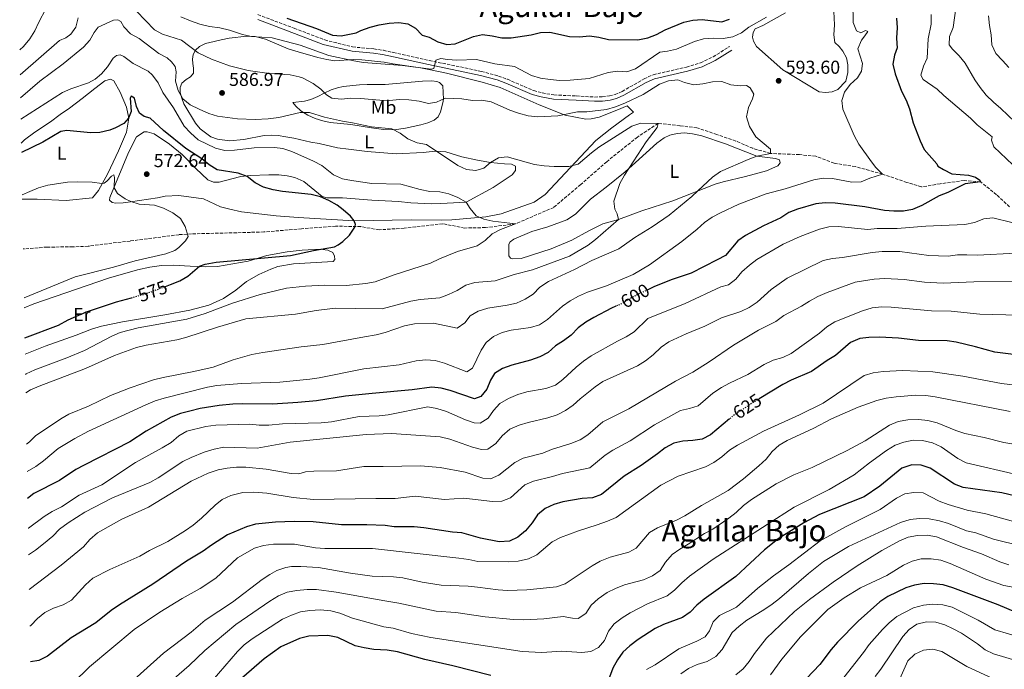
# Model space of a CAD drawing. Units: metres. Extents: x 621538 to 625003, y 4704046 to 4706420.
# Drawn here: x 621547 to 622074, y 4705468 to 4705815 of the extents above; entities that cross this region are included whole.
import ezdxf
from ezdxf.enums import TextEntityAlignment as Align

# ---------------------------------------------------------------- set-up
doc = ezdxf.new("R2010")
doc.units = ezdxf.units.M
doc.header["$MEASUREMENT"] = 0
doc.linetypes.add('DGN Style 3', pattern=[2.435891, 1.739922, -0.695969])
doc.linetypes.add('DGN Style 5', pattern=[1.217945, 0.521977, -0.695969])
for name, color, linetype, lineweight in [('Acequia de obra', 4, 'Continuous', 0), ('Balsa-alberca', 142, 'Continuous', 0), ('Barranco lineal', 142, 'DGN Style 3', 13), ('Camino', 7, 'DGN Style 3', 0), ('Cota de curva de nivel directora', 7, 'Continuous', 0), ('Cota de punto acotado terreno', 7, 'Continuous', 0), ('Curva de nivel directora', 30, 'Continuous', 30), ('Curva de nivel directora no vista', 30, 'DGN Style 5', 30), ('Curva de nivel intermedia', 30, 'Continuous', 0), ('Etiqueta de uso rústico', 92, 'Continuous', 0), ('Línea de cambio de uso (parcela vista)', 92, 'Continuous', 0), ('Margen derecho', 7, 'Continuous', 0), ('Punto acotado terreno (símbolo)', 7, 'Continuous', 0), ('Texto de Área (paraje) menor', 7, 'Continuous', 0)]:
    doc.layers.add(name, color=color, linetype=linetype, lineweight=lineweight)
doc.styles.add('Style-Arial', font='arial.ttf')

# ---------------------------------------------------------------- blocks, each defined once
blk = doc.blocks.new('5PATER')
at = {"layer": 'Acequia de obra', "linetype": 'Continuous', "lineweight": 0}
h = blk.add_hatch(color=51, dxfattribs=at)
edge = h.paths.add_edge_path()
edge.add_ellipse((0, 0), major_axis=(-0.11, -0.111), ratio=0.999422, start_angle=0, end_angle=360)

msp = doc.modelspace()

# ---------------------------------------------------------------- linework, layer by layer
at = {"layer": 'Balsa-alberca', "color": 142, "linetype": 'Continuous', "lineweight": 0, "elevation": 593.31, "flags": 128}
for points in [[(621982.77, 4705819.54), (621983.23, 4705812.33), (621982.88, 4705806.94), (621983.3, 4705802.86), (621985.68, 4705800.73), (621987.54, 4705798.24), (621989.51, 4705794.7), (621990.35, 4705790.89), (621990.33, 4705786.81), (621989.28, 4705782.27), (621985, 4705777.68), (621981.98, 4705776.42), (621978.42, 4705776.19), (621975.03, 4705776.57), (621955.46, 4705788.25), (621941.53, 4705800.8), (621939.92, 4705803.56), (621939.36, 4705805.81), (621939.67, 4705808.25), (621940.68, 4705810.26), (621944.89, 4705811.93), (621944.89, 4705811.93), (621957.03, 4705818.82)], [(621982.77, 4705819.54), (621983.23, 4705812.33), (621982.88, 4705806.94), (621983.3, 4705802.86), (621985.68, 4705800.73), (621987.54, 4705798.24), (621989.51, 4705794.7), (621990.35, 4705790.89), (621990.33, 4705786.81), (621989.28, 4705782.27), (621985, 4705777.68), (621981.98, 4705776.42), (621978.42, 4705776.19), (621975.03, 4705776.57), (621955.46, 4705788.25), (621941.53, 4705800.8), (621939.92, 4705803.56), (621939.36, 4705805.81), (621939.67, 4705808.25), (621940.68, 4705810.26), (621944.89, 4705811.93)], [(621944.89, 4705811.93), (621957.03, 4705818.82)]]:
    msp.add_lwpolyline(points, dxfattribs=at)
at = {"layer": 'Barranco lineal', "color": 142, "linetype": 'DGN Style 3', "lineweight": 13}
msp.add_polyline3d([(622076.85, 4705714.99, 602.62), (622069.83, 4705721.47, 602.45), (622061.26, 4705728.4, 600), (622052.51, 4705729.03, 599.49), (622039.72, 4705727.32, 598.64), (622029.66, 4705725.61, 597.79), (622021.82, 4705728.02, 597.11), (622008.9, 4705732.47, 595), (621994.35, 4705736.47, 594.32), (621982.94, 4705738.3, 593.47), (621973.2, 4705742.05, 592.28), (621964.45, 4705742.9, 591.43), (621948.94, 4705743.5, 590), (621939.45, 4705746.28, 589.32), (621930.36, 4705750.17, 588.98), (621920.2, 4705753.68, 588.47), (621909.59, 4705757.29, 586.77), (621900.5, 4705758.34, 586.43), (621888.8, 4705759.62, 585), (621877.76, 4705752.32, 584.32), (621861.29, 4705739.12, 583.47), (621847.39, 4705726.91, 582.62), (621832.95, 4705714.67, 582.11), (621812.43, 4705705.82, 580), (621796.38, 4705703.87, 579.15), (621785.27, 4705703.64, 578.64), (621773.63, 4705705.9, 578.3), (621752.91, 4705703.54, 577.28), (621739.54, 4705702.68, 576.26), (621729.78, 4705704.36, 575.24), (621716.27, 4705704.63, 574.16), (621698.09, 4705703.21, 572.56), (621677.96, 4705701.51, 572.02), (621639.23, 4705700.49, 570.17), (621632.47, 4705700.07, 569.63), (621606.34, 4705696.68, 569.45), (621599.02, 4705695.86, 568.49), (621583.89, 4705693.91, 567.6), (621575.72, 4705693.55, 567.06), (621561.92, 4705693.43, 566.71), (621549.12, 4705692.47, 566.11)], dxfattribs=at)
at = {"layer": 'Camino', "color": 7, "linetype": 'DGN Style 3', "lineweight": 0}
msp.add_polyline3d([(621674.67, 4705817.81, 598.58), (621694.1, 4705810.54, 597.61), (621710.43, 4705804.28, 597.51), (621725.31, 4705800.51, 596.68), (621736.75, 4705799.48, 596.17), (621741.83, 4705798.72, 595.93), (621747.17, 4705797.53, 595.76), (621766.37, 4705793.26, 595.17), (621794.26, 4705787.46, 594.03), (621803.38, 4705784.96, 593.45), (621808.22, 4705783.2, 593.15), (621822.23, 4705777.15, 593.11), (621826.81, 4705775.93, 592.98), (621833.09, 4705774.84, 592.6), (621845.01, 4705774.31, 591.53), (621854.82, 4705773.72, 591.41), (621858.88, 4705773.8, 591.41), (621862.77, 4705774.28, 591.41), (621865.76, 4705775.12, 591.41), (621869.54, 4705776.66, 591.41), (621881.35, 4705783.48, 591.07), (621886.22, 4705785.66, 591.07), (621903.98, 4705789.7, 591.07), (621911.49, 4705791.95, 591.18), (621918.21, 4705795.21, 591.24), (621927.04, 4705800.74, 592.6)], dxfattribs=at)
at = {"layer": 'Curva de nivel directora', "color": 30, "linetype": 'Continuous', "lineweight": 30, "flags": 128}
for points, elevation in [([(621690.12, 4705815.97), (621705.98, 4705810.32), (621714.56, 4705806.87), (621719.3, 4705806.44), (621727.19, 4705808.09), (621729.75, 4705809.28), (621734.71, 4705811.12), (621739.56, 4705812.34), (621744.87, 4705813.24), (621750.03, 4705813.59), (621754.98, 4705812.89), (621759.05, 4705810.49), (621762.59, 4705806.85), (621766.24, 4705805.67), (621770.91, 4705803.22), (621775.72, 4705801.77), (621780.16, 4705802.27), (621790.01, 4705806.13), (621794.91, 4705807.11), (621800, 4705806.49), (621805.22, 4705805.31), (621810.21, 4705805.42), (621820.86, 4705807.08), (621825.85, 4705808.2), (621830.85, 4705808.43), (621841.36, 4705806.11), (621846.79, 4705805.9), (621852.06, 4705806.4), (621857.01, 4705805.7), (621862.2, 4705804.52), (621878.03, 4705804.4), (621883.23, 4705805.47), (621887.91, 4705807.23), (621892.55, 4705809.74), (621902.51, 4705813.71), (621907.35, 4705814.93), (621912.38, 4705815.25), (621922.82, 4705813.91), (621927.05, 4705815.33)], 600), ([(622016.37, 4705815.91), (622016.61, 4705810.71), (622016.32, 4705805.45), (622016.52, 4705802.42), (622016.68, 4705800.07)], 600), ([(622016.68, 4705800.07), (622015.19, 4705796.19), (622014.41, 4705791.24), (622015.56, 4705786.21), (622019.06, 4705776.79), (622021.52, 4705772.05), (622023.33, 4705767.4), (622025.29, 4705759.96), (622028.92, 4705750.35), (622031.18, 4705745.59), (622037.95, 4705738), (622038.53, 4705736.81), (622041.53, 4705734.93), (622045.98, 4705732.62), (622054.8, 4705731.86), (622058.59, 4705730.76), (622060.94, 4705729.28), (622061.26, 4705728.4), (622053.05, 4705727.25), (622043.81, 4705722.7), (622039.19, 4705720.8), (622029.88, 4705715.72), (622024.93, 4705713.63), (622020.04, 4705712.58), (622014.83, 4705712.61), (622009.84, 4705713.05), (621999.45, 4705714.93), (621983.52, 4705716.9), (621978.19, 4705717.11), (621973.17, 4705716.59), (621963.43, 4705713.66), (621958.77, 4705711.86), (621954.49, 4705709.11), (621945.12, 4705704.84), (621935.57, 4705699.65), (621931.54, 4705696.7), (621924.92, 4705688.98), (621920.47, 4705686.54), (621906.46, 4705679.42), (621896.4, 4705676.13), (621886.82, 4705672.27), (621883.23, 4705670.59)], 600), ([(621625.3, 4705672.38), (621628.02, 4705673.37), (621632.95, 4705675.39), (621637.29, 4705677.86), (621643.5, 4705683.16), (621646.42, 4705684.31), (621652.37, 4705685.36), (621692.12, 4705688.92), (621704.45, 4705691.59), (621715.61, 4705693.59), (621717.68, 4705694.59), (621720.17, 4705696.36), (621723.74, 4705699.85), (621726.59, 4705704.01), (621726.93, 4705705.49), (621726.25, 4705707.43), (621724.23, 4705709.99), (621720.4, 4705713.43), (621717.08, 4705715.81), (621712.73, 4705718.28), (621708.13, 4705720.27), (621703.13, 4705721.58), (621687.92, 4705723.13), (621682.88, 4705724.06), (621677.74, 4705725.43), (621673.21, 4705727.89), (621668.89, 4705731.15), (621664.2, 4705732.91), (621652.83, 4705734.78), (621648.55, 4705737.36), (621644.74, 4705740.59), (621636.15, 4705746.17), (621624.16, 4705755.81), (621616.98, 4705762.33), (621613.83, 4705763.29), (621611.29, 4705765.05), (621609.68, 4705768.73), (621608.69, 4705773.17), (621606.87, 4705774.27), (621606.36, 4705773.2), (621606.94, 4705765.94), (621605.55, 4705762.47), (621602.93, 4705759.61), (621598.51, 4705757.21), (621595.4, 4705756.06), (621590.16, 4705754.77), (621585.16, 4705754.51), (621572.45, 4705755.84), (621569.35, 4705755.34), (621559.61, 4705749.56), (621548.22, 4705744.08)], 575), ([(621549.95, 4705644.83), (621567.95, 4705651.66), (621573.24, 4705654.42), (621582.94, 4705658.76), (621599.12, 4705664.15), (621607.05, 4705666.36)], 575), ([(621866.17, 4705661.78), (621863.8, 4705660.8), (621854.45, 4705655.76), (621850.12, 4705653.23), (621846.12, 4705650.24), (621842.36, 4705646.39), (621838.2, 4705643.26), (621833.92, 4705640.62), (621829.99, 4705637), (621825.5, 4705634.79), (621820.51, 4705632.91), (621810.48, 4705630.22), (621805.48, 4705628.45), (621801.27, 4705625.71), (621799.16, 4705622.23), (621797.17, 4705617.36), (621793.97, 4705613.52), (621790.63, 4705612.28), (621777.63, 4705616.72), (621772.69, 4705617.88), (621767.72, 4705618.43), (621757.19, 4705617.08), (621735.85, 4705615.08), (621721.48, 4705613.73), (621706.1, 4705611.25), (621696.04, 4705610.3), (621682.48, 4705609.33), (621666.28, 4705609.48), (621661.28, 4705609.36), (621653.97, 4705608.67), (621643.73, 4705606.98), (621638.34, 4705605.71), (621633.25, 4705604.37), (621628.36, 4705602.47), (621614.97, 4705594.91), (621606.16, 4705589.24), (621581.73, 4705576.78), (621577.36, 4705574.34), (621568.61, 4705568.6), (621554.86, 4705561.58), (621551.45, 4705558.97)], 600), ([(622078.96, 4705635.98), (622068.89, 4705637.18), (622058.65, 4705640.13), (622048.31, 4705642.58), (622043.37, 4705643.34), (622028.07, 4705643.43), (622017.33, 4705644.69), (622007.21, 4705645.19), (622001.61, 4705645.06), (621996.64, 4705644.49), (621991.74, 4705642.31), (621983.75, 4705635.48), (621979.31, 4705632.81), (621970.79, 4705626.86), (621960.05, 4705622.23), (621955.57, 4705619.95), (621942.91, 4705612.21)], 625), ([(621926.94, 4705601.51), (621916.85, 4705593.06), (621912.3, 4705590.66), (621907.36, 4705589.91), (621902.06, 4705589.58)], 625), ([(621902.06, 4705589.58), (621897.17, 4705588.56), (621892.53, 4705586.09), (621888.5, 4705582.82), (621879.8, 4705576.65), (621870.67, 4705570.93), (621858.43, 4705561.01), (621853.71, 4705559.34), (621848.12, 4705558.95), (621837.87, 4705557.04), (621833, 4705555.67), (621828.46, 4705553.59), (621824.29, 4705550.19), (621821.43, 4705545.84), (621817.78, 4705541.63), (621813.81, 4705538.26), (621809.28, 4705536.15), (621803.77, 4705535.68), (621793.74, 4705537.7), (621783.86, 4705540.59), (621778.87, 4705540.95), (621763.48, 4705543.17), (621758.21, 4705543.67), (621747.67, 4705543.78), (621742.72, 4705544.55), (621732.99, 4705544.84), (621719.4, 4705544.82), (621704.26, 4705546.5), (621694.12, 4705546.67), (621684.09, 4705546.2), (621673.47, 4705545.13), (621668.61, 4705543.76), (621658.39, 4705539.45), (621649.85, 4705533.93), (621645.42, 4705530.67), (621636.51, 4705525.3), (621618.42, 4705513.08), (621600.68, 4705502.09), (621596.16, 4705498.92), (621587.94, 4705492.36), (621574.77, 4705484.45), (621562.08, 4705474.5), (621557.42, 4705472.3), (621552.97, 4705471.46)], 625), ([(622083.3, 4705559.5), (622072.68, 4705561.96), (622052.03, 4705564.81), (622047.33, 4705566.52), (622034.33, 4705575.17), (622029.52, 4705576.83), (622024.51, 4705576.91), (622019.27, 4705575.1), (622007.4, 4705565.55), (621999.08, 4705559.76), (621975.13, 4705550.32), (621966.8, 4705545.89), (621953.52, 4705537.75), (621945.7, 4705531.49), (621930.33, 4705517.12), (621913.37, 4705505.08), (621909.46, 4705501.92), (621905.9, 4705498.14), (621901.79, 4705495.28), (621891.63, 4705491.56), (621887.17, 4705489.3), (621878.15, 4705483.43), (621873.74, 4705480.03), (621869.98, 4705476.66), (621867.13, 4705472.56), (621864.67, 4705468.09), (621862.73, 4705463.37)], 650), ([(622080.01, 4705498.03), (622070.78, 4705502.06), (622046.56, 4705511.19), (622041.26, 4705512.74), (622036.08, 4705513.33), (622031.08, 4705513.43), (622026.03, 4705512.49), (622021.25, 4705511.03), (622011.65, 4705506.47), (622007.51, 4705503.66), (621995.76, 4705493.25), (621984.85, 4705482.01), (621981.42, 4705478.05), (621975.29, 4705470.05), (621968.16, 4705462.58)], 675), ([(621799.35, 4705464.26), (621779.04, 4705469.37), (621764.09, 4705472.69), (621749.31, 4705476.86), (621743.81, 4705477.75), (621736.77, 4705478.19), (621731.54, 4705478.98), (621726.69, 4705480.17), (621717.39, 4705484.5), (621712.15, 4705485.66), (621701.88, 4705485.21), (621697.03, 4705483.97), (621686.91, 4705479.55), (621678.04, 4705473.21), (621665.91, 4705462.59)], 650)]:
    msp.add_lwpolyline(points, dxfattribs=dict(at, elevation=elevation))
at = {"layer": 'Curva de nivel directora no vista', "color": 30, "linetype": 'DGN Style 5', "lineweight": 30, "flags": 128}
for points, elevation in [([(621607.05, 4705666.36), (621614.29, 4705668.38), (621625.3, 4705672.38)], 575), ([(621883.23, 4705670.59), (621877.39, 4705667.86), (621868.42, 4705662.71), (621866.17, 4705661.78)], 600), ([(621942.91, 4705612.21), (621937.6, 4705608.96), (621929.16, 4705603.36), (621926.94, 4705601.51)], 625)]:
    msp.add_lwpolyline(points, dxfattribs=dict(at, elevation=elevation))
at = {"layer": 'Curva de nivel intermedia', "color": 30, "linetype": 'Continuous', "lineweight": 0, "flags": 128}
for points, elevation in [([(621604.94, 4705824.7), (621619.32, 4705809.73), (621623.72, 4705807.37), (621633.87, 4705804.06), (621642.67, 4705797.36), (621649.95, 4705793.93), (621659.53, 4705790.41), (621669.55, 4705788), (621680.81, 4705786.3), (621691.89, 4705785.56), (621696.79, 4705784.61), (621698.62, 4705783.95), (621704.35, 4705780.87), (621708.44, 4705777.97), (621711.39, 4705774.87), (621714.34, 4705773.1), (621719.32, 4705772.59), (621724.39, 4705773.1), (621729.65, 4705772.92), (621739.86, 4705771.97), (621745.12, 4705771.86), (621750.38, 4705772.32), (621755.38, 4705772.14), (621761.06, 4705771.5), (621766, 4705770.24), (621770.22, 4705771.01), (621774.81, 4705773.09), (621783.87, 4705772.73), (621789.43, 4705771.82), (621794.56, 4705772.09), (621799.48, 4705771.19), (621809.42, 4705766.73), (621814.2, 4705765.06), (621819.26, 4705763.62), (621824.49, 4705763.05), (621835.11, 4705763.62), (621845.59, 4705765.82), (621850.59, 4705765.87), (621861.18, 4705767.12), (621866, 4705768.46), (621870.97, 4705770.47), (621880.74, 4705775.1), (621889.5, 4705780.58), (621894.39, 4705782.42), (621899.37, 4705782.87), (621902.89, 4705781.44), (621907.83, 4705780.28), (621912.8, 4705780.79), (621917.94, 4705781.93), (621922.94, 4705782), (621927.64, 4705780.32), (621932.66, 4705779.77), (621936.09, 4705779.84), (621938.1, 4705778.56), (621940.1, 4705775.22), (621939.37, 4705772.83), (621937.13, 4705768.03), (621936.18, 4705763.1), (621937.65, 4705758), (621941.12, 4705752.35), (621949.02, 4705745.79), (621948.94, 4705743.5), (621941.64, 4705742.03), (621936.93, 4705740.35), (621922.12, 4705733.79), (621917.84, 4705730.79), (621910.06, 4705723.51), (621906.81, 4705720.47), (621894.66, 4705710.56), (621885.66, 4705704.22), (621876.43, 4705698.5), (621867.81, 4705692.46), (621853.42, 4705686.25), (621844.12, 4705681.45), (621830.17, 4705674.93), (621825.61, 4705671.92), (621821.97, 4705668.17), (621817.69, 4705665.59), (621813.12, 4705663.45), (621808.02, 4705662.35), (621797.75, 4705660.76), (621792.59, 4705659.21), (621788.27, 4705656.68), (621785.41, 4705652.96), (621781.24, 4705650.13), (621768.71, 4705652.72), (621758.47, 4705652.41), (621753.09, 4705651.28), (621742.84, 4705647.72), (621737.99, 4705646.5)], 590), ([(621993.02, 4705824.5), (621993.12, 4705813.62), (621994.98, 4705809.09), (621997.23, 4705808.07), (621999.79, 4705809.36), (622000.92, 4705808.83), (621999.48, 4705806.49), (621997.53, 4705804.23), (621995.74, 4705799.54), (621998.15, 4705791.58), (621997.59, 4705787.56), (621995.41, 4705784), (621991.56, 4705780.42), (621988.47, 4705776.41), (621987.08, 4705771.78), (621987.55, 4705767.26), (621993.76, 4705753.12), (621996.16, 4705748.54), (622003.04, 4705739), (622005.37, 4705736.09), (622008.9, 4705732.47), (622002.14, 4705730.32), (621997.39, 4705728.34), (621992.44, 4705728.11), (621982.15, 4705730.09)], 595), ([(621547.26, 4705799.05), (621549.23, 4705800.79), (621552.74, 4705804.9), (621555.28, 4705809.21), (621557.24, 4705813.47), (621561.51, 4705821.33)], 595), ([(622048.16, 4705821.33), (622046.61, 4705810.87), (622044.62, 4705806.19), (622044.56, 4705801.58), (622046.25, 4705799.32), (622049.82, 4705795.75), (622053.05, 4705791.88), (622058.26, 4705782.99), (622061.05, 4705778.84), (622064.39, 4705774.73), (622068.26, 4705770.94), (622072.23, 4705767.62), (622079.59, 4705760.38)], 610), ([(621547.5, 4705785.58), (621568.52, 4705803.91), (621571.91, 4705805.46), (621574.69, 4705807.29), (621577.34, 4705811.16), (621578.46, 4705816.05)], 590), ([(621547.71, 4705773.3), (621558.02, 4705782.13), (621570.57, 4705791.56), (621581.36, 4705800.45), (621584.7, 4705804.18), (621587.04, 4705808.25), (621589.28, 4705811.05), (621597.38, 4705814.78), (621599.74, 4705814.97), (621601.34, 4705814.09), (621603.06, 4705811.19), (621606.49, 4705807.56), (621611.19, 4705805.04), (621621.72, 4705796.97), (621626.1, 4705794.63), (621628.55, 4705792.62), (621630.38, 4705790.03), (621631.02, 4705787.18), (621630.58, 4705782.2), (621631.99, 4705777.23), (621634.59, 4705772.77), (621638.4, 4705769.53), (621643.19, 4705767.15), (621648.39, 4705764.93), (621653.17, 4705763.44), (621663.72, 4705762.06), (621673.28, 4705761.7), (621680.26, 4705762.08), (621685.91, 4705762.85), (621697.34, 4705765.39), (621702.36, 4705765.52), (621710.29, 4705762.91), (621719.95, 4705760.82), (621725.27, 4705760), (621735.42, 4705757.76), (621746.33, 4705756.77), (621750.77, 4705754.47), (621754.94, 4705751.29), (621759.84, 4705749.24), (621764.81, 4705748.26), (621781.58, 4705737.01), (621786.27, 4705734.95), (621791.24, 4705734.34), (621795.52, 4705735.71), (621799.15, 4705738.71), (621803.48, 4705741.2), (621808.06, 4705741.75), (621822.66, 4705737.69), (621827.88, 4705736.83), (621833.14, 4705736.5), (621841.09, 4705736.57), (621845.95, 4705737.74), (621853.08, 4705743.87), (621857.12, 4705746.81), (621874.79, 4705758.1), (621879.55, 4705759.65), (621888.8, 4705759.62), (621888.35, 4705757.39), (621882.38, 4705749.73), (621870.88, 4705731.87), (621868.41, 4705727.53), (621865.15, 4705717.93), (621865.57, 4705713.74), (621866.88, 4705711.25), (621867.54, 4705708.21), (621855.33, 4705697.43), (621851.3, 4705694.47), (621841.33, 4705688.66), (621821.63, 4705681.26), (621811.74, 4705678.75), (621801.56, 4705675.43), (621790.79, 4705674.56), (621786.01, 4705673.1), (621781.29, 4705670.22), (621776.66, 4705668.07), (621771.97, 4705666.33), (621761.42, 4705665.32), (621756.48, 4705664.5), (621741.2, 4705660.46), (621727.12, 4705660.51), (621716.02, 4705660.78), (621705.8, 4705659.45), (621694.88, 4705657.51), (621668.32, 4705655.02), (621653.07, 4705650.63), (621636.21, 4705645.09), (621631.38, 4705643.83), (621614.98, 4705640.97), (621609.77, 4705639.65), (621597.96, 4705635.43), (621582.52, 4705628.47), (621557.62, 4705619.04), (621553.06, 4705616.99), (621550.46, 4705615.51)], 585), ([(621633.4, 4705816.67), (621638.58, 4705814.4), (621643.57, 4705812.73), (621648.74, 4705811.47), (621654.36, 4705810.81), (621659.47, 4705809.58), (621666.45, 4705807.26), (621671.33, 4705806.14), (621682.25, 4705805.39), (621697.24, 4705801.46), (621712.72, 4705796), (621725.99, 4705793.02), (621731.27, 4705792.16), (621752.08, 4705790.51), (621767.41, 4705788.58), (621768.85, 4705788.99), (621769.82, 4705793.39), (621772.6, 4705794.39), (621776.09, 4705793.75), (621781.08, 4705793.41), (621791.59, 4705793.81), (621801.47, 4705791.54), (621811.9, 4705789.98), (621821.01, 4705785.16), (621825.95, 4705783.89), (621831.06, 4705783.06), (621836.28, 4705782.64), (621841.74, 4705782.74), (621851.87, 4705783.66), (621862.04, 4705786.8), (621867.08, 4705787.47), (621872.12, 4705787.24), (621876.78, 4705788.75), (621889.67, 4705797.69), (621893.79, 4705798.21), (621898.66, 4705799.36), (621908.22, 4705803.47), (621913.02, 4705804.87), (621918.4, 4705805.2), (621923.65, 4705805.09), (621928.8, 4705805.94), (621933.33, 4705808.04), (621937.35, 4705811.05), (621946.87, 4705816.52)], 595), ([(622078.66, 4705737.38), (622068.42, 4705747.08), (622067.2, 4705750.6), (622067.56, 4705752.5), (622059.46, 4705758.91), (622055.91, 4705762.43), (622041.71, 4705774.53), (622038.11, 4705778), (622030.55, 4705783.05), (622029.28, 4705785.39), (622030.84, 4705790.17), (622032.7, 4705794.53), (622033.36, 4705804.88), (622034.83, 4705812.79), (622034.8, 4705817.79)], 605), ([(622065.52, 4705817.2), (622066.03, 4705811.94), (622066.98, 4705806.97), (622067.41, 4705801.6), (622069.48, 4705797.05), (622073.1, 4705793.29), (622076.43, 4705789.5)], 615), ([(621547.91, 4705761.93), (621570.08, 4705776.22), (621574.68, 4705778.19), (621584.16, 4705781.33), (621587.56, 4705783.21), (621590.95, 4705786.08), (621594.24, 4705789.85), (621597.32, 4705794.58), (621599.04, 4705795.92), (621601.07, 4705796.21), (621602.92, 4705795.4), (621608.01, 4705791.62), (621616.06, 4705787.49), (621618.28, 4705785.37), (621621.26, 4705781.35), (621623.89, 4705776.08), (621629.58, 4705767.85), (621635.18, 4705758.12), (621638.61, 4705754.49), (621642.78, 4705750.77), (621652.09, 4705746.27), (621656.96, 4705745.16), (621662.09, 4705745.34), (621672.69, 4705746.47), (621683.61, 4705746.69), (621688.09, 4705746.19), (621692.85, 4705744.65), (621704.49, 4705739.45), (621708.88, 4705737.06), (621715.21, 4705732.06), (621719.9, 4705730), (621724.8, 4705728.98), (621735.58, 4705727.41), (621751.15, 4705727.14), (621761.56, 4705724.17), (621766.71, 4705723.16), (621772, 4705722.98), (621776.9, 4705721.97), (621781.72, 4705720.05), (621786.03, 4705717.52), (621788.21, 4705714.03), (621791.47, 4705710.23), (621795.55, 4705708.32), (621800.45, 4705707.33), (621812.43, 4705705.82), (621804.41, 4705702.78), (621799.99, 4705700.45), (621796.35, 4705696.87), (621791.94, 4705694.08), (621781.49, 4705691.01), (621771.89, 4705687.18), (621767.06, 4705684.9), (621747.58, 4705678.67), (621737.36, 4705674.85), (621732.44, 4705673.94), (621721.87, 4705672.94), (621710.45, 4705672.99), (621700.11, 4705672.54), (621690.04, 4705671.49), (621675.97, 4705668.15), (621661.03, 4705663.45), (621646.57, 4705657.92), (621636.63, 4705654.87), (621610.59, 4705650.29), (621601.09, 4705647.75), (621596.51, 4705645.75), (621581.96, 4705638.15), (621572.55, 4705634.16), (621555.3, 4705627.77), (621550.81, 4705625.58), (621550.29, 4705625.26)], 580), ([(621548.62, 4705721.31), (621552.69, 4705723.23), (621557.32, 4705725.06), (621562.39, 4705726.53), (621572.9, 4705728.1), (621578.32, 4705728.34), (621586.03, 4705728.16), (621591.14, 4705727.48), (621592.47, 4705727.7), (621593.94, 4705728.77), (621596.4, 4705731.38), (621597.69, 4705732.15), (621597.96, 4705730.68), (621597.72, 4705725.2), (621599.57, 4705722.18), (621603.7, 4705719.28), (621606.74, 4705717.86), (621611.2, 4705716.44), (621619.4, 4705715.78), (621624.15, 4705714.21), (621629.1, 4705711.68), (621633.25, 4705708.71), (621635.74, 4705704.36), (621637.38, 4705699.05), (621636.05, 4705696.73), (621632.48, 4705693.14), (621630.19, 4705691.69), (621625.53, 4705689.84), (621609.01, 4705686.01), (621597.45, 4705682.65), (621577, 4705677.45), (621549.58, 4705666.19)], 570), ([(621982.15, 4705730.09), (621977.15, 4705730.29), (621972.07, 4705729.45), (621956.71, 4705724.52), (621946.62, 4705721.88), (621932.07, 4705716.41), (621922.21, 4705711.76), (621917.66, 4705709.43), (621913.61, 4705706.5), (621909.75, 4705703.02), (621901.47, 4705696.5), (621884.15, 4705684.02), (621875.39, 4705678.75), (621861.22, 4705672.62), (621851, 4705669.23), (621846.3, 4705667.11), (621841.76, 4705664.64), (621837.59, 4705661.87), (621829.62, 4705654.73), (621825.38, 4705651.85), (621820.57, 4705650.46), (621810.24, 4705648.99), (621805.3, 4705647.69), (621800.7, 4705645.64), (621796.87, 4705642.38), (621794.12, 4705638.21), (621789.42, 4705628.69), (621786.39, 4705626.75), (621774.56, 4705631.35), (621769.55, 4705632.68), (621764.56, 4705633.13), (621759.35, 4705632.55), (621750.28, 4705630.45), (621731.3, 4705628.33), (621707.41, 4705623.41), (621702.45, 4705622.74), (621686.5, 4705621.08), (621665.96, 4705620.38), (621652.66, 4705619.35), (621647.73, 4705618.48), (621624.57, 4705612.63), (621619.79, 4705611.12), (621614.72, 4705608.95), (621584.11, 4705594.85), (621576.79, 4705591.07), (621567.91, 4705585.63), (621559.93, 4705578.98), (621555.89, 4705576.03), (621551.2, 4705573.31)], 595), ([(621551.73, 4705542.95), (621551.99, 4705543.05), (621560.38, 4705549.24), (621564.58, 4705551.95), (621569.65, 4705554.47), (621579.08, 4705560.65), (621591.14, 4705566.23), (621609.14, 4705578.15), (621623.56, 4705586.07), (621628.21, 4705588.96), (621632.34, 4705592.51), (621636.75, 4705594.85), (621646.82, 4705597.42), (621652.19, 4705598.08), (621670.34, 4705598.64), (621675.37, 4705598.16), (621680.52, 4705598.16), (621687.88, 4705598.95), (621708.59, 4705599.36), (621714.11, 4705599.9), (621728.96, 4705602.7), (621739.49, 4705603.2), (621744.46, 4705603.75), (621765.56, 4705607.95), (621770.5, 4705607.11), (621775.52, 4705605.49), (621785.7, 4705601.09), (621790.41, 4705599.41), (621793.66, 4705599.21), (621797.84, 4705601.96), (621800.8, 4705606.02), (621804.17, 4705609.71), (621808.75, 4705612.33), (621813.73, 4705614.52), (621818.49, 4705616.07), (621828.78, 4705617.83), (621833.87, 4705619.58), (621837.9, 4705622.53), (621845, 4705629.24), (621848.94, 4705632.33), (621853.04, 4705635.21), (621867.05, 4705643.15), (621871.76, 4705645.41), (621875.98, 4705648.09), (621883.37, 4705655.27), (621903.32, 4705663.23), (621922.44, 4705672.2), (621926.43, 4705673.15), (621930.34, 4705676.26), (621933.62, 4705680.11), (621937.65, 4705683.77), (621941.67, 4705686.86), (621955.68, 4705694.96), (621964.89, 4705699.15), (621975.11, 4705703.03), (621980.14, 4705704.24), (621985.13, 4705704.49), (622000.95, 4705702.83), (622005.92, 4705703.4), (622016.75, 4705703.3), (622032.12, 4705704.66), (622052.91, 4705705.43), (622058.09, 4705706.6), (622062.98, 4705708.49), (622067.94, 4705709.13), (622078, 4705706.57)], 605), ([(622080.2, 4705690.09), (622059.63, 4705689.04), (622054.05, 4705689.33), (622048.99, 4705689.2), (622044.02, 4705688.64), (622038.72, 4705688.67), (622033.58, 4705688.86), (622018.08, 4705691.11), (622008.66, 4705691.08), (622003.33, 4705690.58), (621987.37, 4705687.94), (621982.03, 4705687.41), (621977.15, 4705686.34), (621957.89, 4705676.73), (621949.37, 4705670.79), (621941.73, 4705663.97), (621937.59, 4705661.09), (621933.06, 4705658.98), (621922.75, 4705655.57), (621913.74, 4705651.13), (621903.8, 4705647.02), (621894.55, 4705642.65), (621890.45, 4705639.8), (621886.19, 4705635.78), (621882.03, 4705632.51), (621877.73, 4705629.97), (621859.3, 4705621.49), (621855.13, 4705618.73), (621847.1, 4705612.22), (621843.42, 4705608.79), (621839.25, 4705606.02), (621834.8, 4705603.72)], 610), ([(622078.76, 4705675.01), (622057.7, 4705674.76), (622041.38, 4705674.04), (622031.32, 4705674.6), (622020.41, 4705676.12), (622010.07, 4705676.56), (622004.33, 4705676.27), (621994.16, 4705674.7), (621979.16, 4705669.11), (621974.18, 4705666.91), (621969.74, 4705664.52), (621965.56, 4705661.77), (621956.12, 4705656.76), (621951.85, 4705653.7), (621942.49, 4705648.95), (621929.15, 4705640.97), (621916.08, 4705632.02), (621907.32, 4705626.58), (621898.03, 4705621.76), (621873.14, 4705606.8), (621859.27, 4705599.85), (621851.23, 4705593.03), (621847.04, 4705590.29), (621842.14, 4705588.37), (621831.76, 4705585.07), (621827.13, 4705583.19)], 615), ([(622081.82, 4705657.01), (622060.95, 4705657.48), (622045.58, 4705659.15), (622035.08, 4705659.31), (622013.54, 4705661.24), (622008.25, 4705661.39), (622003.28, 4705660.85), (621998.22, 4705659.28), (621983.35, 4705653.5), (621979.11, 4705650.85), (621975.06, 4705647.42), (621960, 4705636.53), (621955.54, 4705634.27), (621950.33, 4705632.86), (621945.59, 4705630.66), (621936.82, 4705625.33)], 620), ([(621737.99, 4705646.5), (621731.68, 4705645.48), (621709.44, 4705641.31), (621697.84, 4705640.06), (621677.3, 4705637.06), (621671.49, 4705635.9), (621661.44, 4705633.17), (621650.71, 4705629.26), (621640.41, 4705626.87), (621624.05, 4705623.68), (621618.87, 4705622.34), (621606.36, 4705618.16), (621595.84, 4705614.01), (621584.01, 4705608.34), (621573.58, 4705604.01), (621569.2, 4705601.61), (621555.76, 4705592.36), (621552.5, 4705589.21), (621550.94, 4705588)], 590), ([(621936.82, 4705625.33), (621927, 4705620.67), (621922.63, 4705618.24), (621918.11, 4705615.21), (621910.24, 4705608.43), (621905.62, 4705607.03), (621900.72, 4705606.02), (621886.89, 4705598.29), (621873.82, 4705589.69), (621864.55, 4705584.85), (621860.4, 4705582.06), (621852.29, 4705575.36), (621837.64, 4705572.33), (621832.37, 4705570.71), (621822.19, 4705568.23), (621817.59, 4705566.22), (621809.76, 4705559.3), (621805.19, 4705557.47), (621800.23, 4705557.35), (621784.85, 4705559.02), (621774.44, 4705558.45), (621758.81, 4705560.08), (621748.07, 4705558.9), (621737.75, 4705558.88), (621704.45, 4705558.3), (621693.62, 4705559.53), (621679.56, 4705561.74), (621672.46, 4705562.26), (621666.71, 4705562.14), (621660.15, 4705560.53), (621655.65, 4705558.35), (621651.8, 4705555.34), (621644.57, 4705548.3), (621640.01, 4705544.61), (621635.91, 4705541.75), (621626.51, 4705535.98), (621616.71, 4705531.06), (621611.58, 4705527.98), (621595.53, 4705520.93), (621586.4, 4705516.27), (621582.52, 4705512.64), (621574.91, 4705504.6), (621570.57, 4705502.1), (621565.32, 4705500.24), (621560.72, 4705497.83), (621556.82, 4705494.63), (621553.16, 4705490.91), (621552.64, 4705490.59)], 620), ([(621999.01, 4705624.64), (621977.03, 4705610), (621964.49, 4705603.71), (621945.13, 4705594.97), (621931.22, 4705587.52), (621927.07, 4705584.73), (621922.94, 4705581.23), (621918.63, 4705578.13), (621914.14, 4705575.94), (621899.61, 4705570.88), (621890.25, 4705565.97), (621866.28, 4705548.82), (621861.73, 4705546.74), (621856.24, 4705544.76), (621846.25, 4705541.66), (621836.57, 4705538.09), (621832.21, 4705535.65), (621823.87, 4705528.83), (621819.42, 4705526.55), (621813.95, 4705525.45), (621808.7, 4705525.05), (621792.38, 4705525.18), (621787.5, 4705526.29), (621782.17, 4705527.05), (621735.93, 4705532.24), (621710.54, 4705532.12), (621705.56, 4705532.53), (621694.25, 4705534.4), (621683.06, 4705534.54), (621677.71, 4705533.74), (621672.9, 4705532.36), (621663.76, 4705527.09), (621652.14, 4705516.32), (621643.77, 4705510.76), (621634.17, 4705505.38), (621622.26, 4705498.13), (621608.51, 4705488.79), (621584.65, 4705468.84), (621575.72, 4705460.1)], 630), ([(622093.54, 4705617.94), (622072.45, 4705620.5), (622051.9, 4705624.43), (622035.77, 4705626.71), (622019.79, 4705627.37), (622009.13, 4705626.89), (622003.81, 4705626.07), (621999.01, 4705624.64)], 630), ([(622077.15, 4705605.53), (622036.99, 4705613.37), (622032.04, 4705614.08), (622026.74, 4705614.28), (622016.17, 4705613.39), (622010.74, 4705612.56), (622005.88, 4705611.39), (621995.86, 4705607.75), (621981.61, 4705601.51), (621972.1, 4705596.59), (621957.83, 4705590.02), (621953.5, 4705587.41), (621949.81, 4705584.04), (621946.57, 4705579.92), (621942.73, 4705576.4), (621934.41, 4705569.37), (621926.3, 4705563.21), (621912.05, 4705555.15), (621903.06, 4705549.61), (621898.59, 4705547.38), (621888.5, 4705543.28), (621884.22, 4705540.66), (621877.15, 4705532.25), (621873.2, 4705530.13), (621863.1, 4705527.44), (621857.89, 4705525.45), (621853.58, 4705522.92), (621839.14, 4705513.27), (621834.4, 4705511.65), (621818.55, 4705510.09), (621808.18, 4705509.71), (621803.18, 4705509.96), (621792.14, 4705511.53), (621787.16, 4705511.92), (621772.75, 4705512.5), (621762.61, 4705514.09), (621752.3, 4705516.54), (621747.32, 4705517.02), (621735.88, 4705517.34), (621724.23, 4705518.93), (621707.17, 4705521.94), (621697.63, 4705522.56), (621692.63, 4705522.47), (621689.6, 4705522.04), (621684.85, 4705520.34), (621681.07, 4705518.28), (621676.94, 4705515.52), (621661.06, 4705503.5), (621646.4, 4705493.74), (621639.08, 4705487.36), (621624.12, 4705476.07), (621603.22, 4705457.32)], 635), ([(621834.8, 4705603.72), (621829.78, 4705602.01), (621819.29, 4705599.57), (621814.49, 4705598.13), (621809.43, 4705596), (621805.29, 4705592.51), (621801.99, 4705588.31), (621797.75, 4705585.39), (621794.27, 4705585.1), (621789.43, 4705586.37), (621777.44, 4705590.68), (621772.21, 4705591.97), (621746.18, 4705593.71), (621732.7, 4705593.21), (621691.95, 4705589.13), (621674.36, 4705585.84), (621656.51, 4705586.31), (621651.23, 4705585.3), (621645.89, 4705583.77), (621638.96, 4705580.91), (621634.51, 4705578.63), (621621.38, 4705569.91), (621616.82, 4705567.55), (621596.99, 4705559.27), (621582.19, 4705551.68), (621573.15, 4705545.97), (621568.49, 4705542.47), (621564.92, 4705538.83), (621560.04, 4705534.64), (621555.8, 4705531.33), (621551.98, 4705528.7)], 610), ([(622089.95, 4705586.27), (622073.82, 4705588.88), (622063.32, 4705591.57), (622052.84, 4705593.68), (622048.09, 4705595.24), (622038.01, 4705599.34), (622033.19, 4705600.64), (622028.06, 4705601.23), (622022.34, 4705600.99), (622017.31, 4705600.04), (622012.68, 4705598.16), (621999.63, 4705589.68), (621990, 4705584.66), (621971.17, 4705575.48), (621961.35, 4705571.66), (621952.01, 4705566.68), (621938.7, 4705558.43), (621934.48, 4705555.16), (621930.56, 4705551.36), (621926.57, 4705548.34), (621918.06, 4705542.57), (621913.65, 4705540.2), (621904.95, 4705534.51), (621900.35, 4705531.86), (621896.33, 4705528.88), (621892.77, 4705524.88), (621889.91, 4705520.41), (621885.89, 4705517.46), (621880.97, 4705515.44), (621870.9, 4705512.79), (621865.98, 4705510.84), (621861.51, 4705508.6), (621856.77, 4705505.3), (621853.06, 4705501.79), (621850.12, 4705497.46), (621846.12, 4705494.76), (621843.09, 4705494.82), (621837.95, 4705495.72), (621827.71, 4705494.6), (621816.91, 4705494.02), (621811.41, 4705494.09)], 640), ([(621650.22, 4705461.42), (621663.7, 4705477.08), (621667.28, 4705480.57), (621671.63, 4705483.84), (621687.94, 4705494.27), (621692.76, 4705496.57), (621697.46, 4705498.29), (621702.41, 4705499.02), (621708.21, 4705499.32), (621713.69, 4705498.82), (621718.54, 4705497.58), (621725.38, 4705494.82), (621742.04, 4705490.2), (621747.05, 4705489.47), (621756.82, 4705486.69), (621767.23, 4705484.61), (621816.12, 4705477.1), (621826.65, 4705476.49), (621837.33, 4705477.24), (621847.93, 4705476.48), (621852.84, 4705476.96), (621856.9, 4705479.13), (621860.06, 4705483), (621862.22, 4705487.84), (621865.27, 4705491.89), (621869.58, 4705495.15), (621873.82, 4705497.8), (621883.17, 4705502.5), (621893.61, 4705506.79), (621897.55, 4705509.9), (621901.42, 4705513.8), (621905.6, 4705517.4), (621918.26, 4705526.42), (621961.67, 4705554.28), (621980.24, 4705563.78), (621993.67, 4705571.6), (622001.87, 4705578.03), (622010.94, 4705584.62), (622015.58, 4705587.39), (622020.28, 4705589.09), (622025.32, 4705590.16), (622030.32, 4705589.99), (622035.65, 4705588.71), (622040.17, 4705586.57), (622049.19, 4705580.35), (622053.65, 4705578.07), (622081.26, 4705571.65)], 645), ([(621827.13, 4705583.19), (621816.66, 4705580.5), (621812.19, 4705578.26), (621803.67, 4705571.48), (621799.09, 4705569.46), (621795.09, 4705569.78), (621785.5, 4705573.08), (621772.15, 4705575.5), (621761.76, 4705576.37), (621741.64, 4705576.07), (621731.39, 4705576.07), (621716.8, 4705573.8), (621704.66, 4705573.56), (621700.15, 4705573.19), (621696.64, 4705572.12), (621692.54, 4705572.29), (621679.06, 4705574.58), (621668.27, 4705575.64), (621663.27, 4705575.67), (621658.26, 4705575.19), (621653.36, 4705574.18), (621648.04, 4705572.52), (621638.95, 4705568.19), (621616.18, 4705554.29), (621601.97, 4705547.83), (621588.84, 4705540.46), (621584.71, 4705536.94), (621581.31, 4705533.09), (621569.48, 4705523.27), (621552.3, 4705510.27)], 615), ([(621882.58, 4705467.4), (621887.19, 4705470), (621899.91, 4705478.39), (621909.55, 4705482.52), (621913.93, 4705484.91), (621916.25, 4705488.18), (621918.31, 4705492.87), (621921.71, 4705496.33), (621930.78, 4705500.8), (621942.21, 4705510.95), (621950.45, 4705517.5), (621958.67, 4705523.42), (621975.47, 4705536.32), (621989.13, 4705543.72), (622007.65, 4705553.1), (622016.39, 4705559.04), (622020.77, 4705561.45), (622025.59, 4705562.13), (622030.59, 4705561.91), (622039.24, 4705557.43), (622043.91, 4705555.63), (622054.21, 4705552.67), (622064.19, 4705550.64), (622084.12, 4705545.17)], 655), ([(621949.75, 4705502.31), (621953.72, 4705505.35), (621969.33, 4705518.84), (621977.37, 4705525.15), (621990.65, 4705533.19), (622018.55, 4705546.13), (622023.63, 4705547.76), (622028.61, 4705548.22), (622033.89, 4705547.97), (622039.27, 4705546.89), (622044.07, 4705545.48), (622053.87, 4705541.62), (622058.81, 4705540.46), (622068.29, 4705537.22), (622083.37, 4705533.41)], 660), ([(621930.4, 4705464.57), (621934.27, 4705467.83), (621937.45, 4705471.69), (621940.34, 4705475.97), (621946.72, 4705484.26), (621961.8, 4705498.44), (621969.81, 4705504.92), (621982.43, 4705514.07), (621995.27, 4705522.88), (622008.49, 4705531), (622017.95, 4705536.25), (622022.62, 4705538.15), (622027.53, 4705539.09), (622032.75, 4705539.34), (622037.67, 4705538.49), (622052.11, 4705532.71), (622061.84, 4705529.22)], 665), ([(622061.84, 4705529.22), (622071.61, 4705524.94), (622076.35, 4705523.36)], 665), ([(621948.88, 4705464.57), (621955.06, 4705472.87), (621965.01, 4705484.96), (621979.67, 4705499.49), (621988.38, 4705505.82), (621997.14, 4705511.14), (622011.23, 4705517.8), (622020.04, 4705523.3), (622024.73, 4705525.45), (622029.6, 4705526.63), (622034.86, 4705526.65), (622040.11, 4705525.86), (622045.04, 4705524.09), (622064.19, 4705515.82), (622073.75, 4705512.28), (622088.82, 4705509.62)], 670), ([(621811.41, 4705494.09), (621796.22, 4705495.59), (621780.58, 4705497.85), (621770.09, 4705498.64), (621750.17, 4705502.85), (621742.52, 4705504.11), (621716.53, 4705508.81), (621706.09, 4705510.15), (621701.04, 4705510.17), (621695.51, 4705509.76), (621690.28, 4705508.8), (621685.68, 4705506.83), (621681.12, 4705504.06), (621662.93, 4705491.42), (621646.22, 4705477.63), (621637.92, 4705469.51), (621629.94, 4705462.52)], 640), ([(621900.92, 4705465.07), (621905.13, 4705468.02), (621909.71, 4705470.01), (621915.08, 4705471.78), (621919.69, 4705474.43), (621923.03, 4705478.15), (621928.4, 4705487.13), (621932.12, 4705490.62), (621936.25, 4705493.8), (621945.4, 4705499.28), (621949.75, 4705502.31)], 660), ([(622083.63, 4705484.44), (622068.87, 4705488.68), (622060, 4705493.84), (622046.05, 4705500.74), (622041.08, 4705501.96), (622035.85, 4705502.29), (622030.72, 4705501.87), (622025.49, 4705500.48), (622016.51, 4705495.81), (622012.4, 4705492.47), (622008.85, 4705488.85), (622001.68, 4705480.78), (621998.64, 4705476.48), (621976.43, 4705448.07)], 680), ([(622097.93, 4705466.42), (622088.07, 4705469.85), (622068.19, 4705475.73), (622063.74, 4705478.01), (622059.66, 4705481.18), (622051.18, 4705486.91), (622046.69, 4705489.23), (622042.14, 4705491.33), (622037.37, 4705492.81), (622032.3, 4705492.93), (622027.24, 4705491.59), (622023.11, 4705488.78), (622019.66, 4705485.15), (622007.96, 4705467.64), (622004.96, 4705463.63)], 685), ([(622068.24, 4705462.34), (622054, 4705469.02), (622040.64, 4705477.06), (622035.78, 4705478.22), (622030.81, 4705477.7), (622026.06, 4705475.61), (622022.43, 4705471.99), (622018.05, 4705462.51)], 690)]:
    msp.add_lwpolyline(points, dxfattribs=dict(at, elevation=elevation))
at = {"layer": 'Línea de cambio de uso (parcela vista)', "color": 92, "linetype": 'Continuous', "lineweight": 0}
for points in [[(621756.57, 4705717.14, 577.35), (621767.59, 4705716.49, 577.56), (621772.5, 4705716.67, 577.96), (621786.03, 4705717.52, 580), (621800.56, 4705725.27, 581.97), (621810.67, 4705732.16, 583.53), (621812.48, 4705734.34, 584.28), (621812.5, 4705736.78, 584.35), (621810.3, 4705737.85, 584.55), (621806.64, 4705737.92, 584.62), (621799.15, 4705738.71, 585), (621792.12, 4705739.86, 585.82), (621783.71, 4705741.76, 586.56), (621775.2, 4705744.48, 586.02), (621769.54, 4705744.71, 585.07), (621763.08, 4705743.97, 584.45), (621748.75, 4705743.41, 583.6), (621733.19, 4705744.58, 583.6), (621723.2, 4705745.87, 583.46), (621717.22, 4705746.57, 583.06), (621707.5, 4705748.82, 582.17), (621703.09, 4705749.57, 582.24), (621693.94, 4705751.66, 582.85), (621689.7, 4705752.5, 583.6), (621685.51, 4705753.17, 583.46), (621681.76, 4705753.32, 583.74), (621678.11, 4705753.18, 584.35), (621667.17, 4705751.05, 584.08), (621659.49, 4705750.27, 583.94), (621653.03, 4705751.17, 583.74), (621649.6, 4705752.38, 583.74), (621643.83, 4705756.62, 584.14), (621641.35, 4705759.81, 584.48), (621635.06, 4705770.11, 584.48), (621633.98, 4705773.04, 584.62), (621633.2, 4705776.15, 585.16), (621633.17, 4705778.85, 585.16), (621633.97, 4705781.22, 585.3), (621636.31, 4705783.07, 586.05), (621638.71, 4705784.44, 586.25), (621640.31, 4705786.48, 587.68), (621640.32, 4705789.22, 587.68), (621639.94, 4705791.69, 588.15), (621639.71, 4705793.95, 589.1), (621640.07, 4705796.48, 589.1), (621641.35, 4705798.82, 589.51), (621643.47, 4705800.84, 591.41), (621646.69, 4705802.32, 591.62), (621651.27, 4705803.4, 591.82), (621654.99, 4705804.24, 592.97), (621659.36, 4705805.19, 593.18), (621668.76, 4705806.28, 594.33), (621673.2, 4705806.1, 594.26), (621678.81, 4705804.65, 594.2), (621690.83, 4705799.5, 592.97), (621696.22, 4705797.83, 592.29), (621706.79, 4705794.86, 592.5), (621711.6, 4705793.86, 592.5), (621715.84, 4705793.11, 592.97), (621725.74, 4705793.74, 594.06), (621730.22, 4705793.6, 594.4), (621742.17, 4705792.45, 594.33), (621746.93, 4705791.5, 593.79), (621761.65, 4705789.34, 593.59), (621766.11, 4705788.51, 592.91), (621775.51, 4705786.51, 592.43), (621794.61, 4705781.74, 592.23), (621804.35, 4705778.79, 591.82), (621815.53, 4705773.8, 591.75), (621825.21, 4705769.63, 591.14), (621839.16, 4705763.98, 589.37), (621850.18, 4705761.85, 588.56), (621852.96, 4705762.01, 588.35), (621857.24, 4705762.91, 587.95), (621866.7, 4705766.61, 587.74), (621872.25, 4705768.94, 588.01), (621875.69, 4705765.65, 588.42), (621873.47, 4705764.19, 588.56), (621863.96, 4705757.23, 587.61), (621855.5, 4705750.38, 587.06), (621828.34, 4705721.49, 583.19), (621822.58, 4705717.46, 582.45), (621804.79, 4705711.22, 581.02), (621796.71, 4705709.6, 580.61), (621778.44, 4705708.09, 578.44), (621772.75, 4705707.89, 578.3), (621756.74, 4705708.01, 576.81), (621726.25, 4705707.43, 575), (621696.28, 4705709.2, 574.05), (621684.42, 4705710.18, 574.05), (621665.92, 4705712.36, 573.37), (621659.62, 4705713.75, 573.37), (621654.67, 4705715.04, 572.69), (621645.57, 4705719.18, 571.78), (621632.35, 4705720.98, 572.8), (621625, 4705720.65, 572.6), (621620.9, 4705719.7, 572.32), (621606.47, 4705717.65, 569.74), (621602.62, 4705717.02, 569.88), (621598.75, 4705716.91, 569.13), (621596.66, 4705717.29, 568.93)], [(621548.13, 4705749.12, 575.99), (621549.78, 4705750.79, 575.99), (621555.39, 4705754.92, 575.99), (621563.74, 4705760.47, 576.27), (621568.84, 4705764.36, 576.27), (621573.93, 4705767.77, 576.84), (621580.75, 4705772.88, 578.27), (621587.5, 4705778.35, 578.56), (621592.74, 4705782.3, 579.13), (621595.87, 4705783.22, 578.99), (621597.55, 4705782.37, 577.99), (621600.94, 4705776.27, 577.56), (621604.44, 4705768.38, 576.13), (621605.56, 4705762.41, 574.99), (621604.42, 4705754.94, 574.42), (621600.12, 4705744.89, 572.7), (621594.44, 4705732.73, 570.99), (621589.48, 4705723.62, 569.71), (621586.2, 4705719.7, 569.02), (621572.13, 4705718.38, 568.42), (621556.57, 4705719.06, 568.57), (621548.71, 4705719.06, 569.28), (621548.66, 4705719.06, 569.29)], [(621747.53, 4705756.2, 584.82), (621741.96, 4705756.31, 584.76), (621735.45, 4705757.17, 584.55), (621724.44, 4705759.04, 584.96), (621713.36, 4705760.12, 584.62), (621709.38, 4705760.97, 584.28), (621705.39, 4705762.29, 584.14), (621701.47, 4705764.09, 584.96), (621697.66, 4705766.42, 585.84), (621694.94, 4705768.91, 586.05), (621693.37, 4705770.74, 586.05), (621699.56, 4705771.52, 586.86), (621702.97, 4705772.44, 588.22), (621706.84, 4705774.03, 588.9), (621710.1, 4705775.77, 590.12), (621713.83, 4705777.62, 590.46), (621717.33, 4705778.58, 592.16), (621720.31, 4705779.28, 592.23), (621728.98, 4705780.3, 592.29), (621733.19, 4705780.42, 592.84), (621742.8, 4705780.47, 592.91), (621762.72, 4705782.28, 593.11), (621767.67, 4705782.47, 593.04), (621770.42, 4705782.06, 592.5), (621771.92, 4705781.45, 592.5), (621773.66, 4705779.76, 592.23), (621773.99, 4705772.55, 590.19), (621773.7, 4705770.63, 589.78), (621772.35, 4705765.85, 589.24), (621771.08, 4705763.16, 588.63), (621769, 4705761.37, 588.02), (621765.64, 4705759.97, 587.34), (621761.89, 4705758.82, 587), (621753.68, 4705756.98, 585.57), (621747.53, 4705756.2, 584.82)], [(621596.66, 4705717.29, 568.93), (621595.27, 4705718.51, 569.54), (621595.4, 4705720.04, 569.88), (621605.52, 4705744.11, 572.87), (621609.68, 4705752.36, 574.09), (621613.78, 4705755.13, 574.36), (621615.48, 4705755.13, 574.23), (621619.25, 4705754.02, 573.95), (621627.45, 4705748.5, 573.75), (621634.21, 4705742.91, 573.48), (621641.55, 4705735.46, 573.34), (621647.86, 4705729.33, 572.8), (621650.98, 4705728.15, 572.87), (621653.98, 4705728.15, 573.34), (621660.84, 4705729.99, 573.82), (621665.59, 4705731.13, 574.57), (621670.66, 4705731.79, 574.7), (621680.61, 4705732.11, 574.84), (621685.96, 4705732.09, 575.45), (621690.28, 4705731.64, 575.38), (621694.48, 4705730.72, 575.11), (621699.2, 4705728.5, 575.04), (621709.12, 4705720.42, 574.77), (621711.79, 4705719.76, 574.7), (621720.01, 4705719.73, 575.25), (621735.57, 4705718.55, 576.47), (621749.94, 4705717.82, 576.81), (621756.57, 4705717.14, 577.35)], [(621810.96, 4705687.23, 581.06), (621809.82, 4705687.56, 580.8), (621809.02, 4705688.77, 580.75), (621808.96, 4705695.07, 580.23), (621809.72, 4705696.25, 580.15), (621811.53, 4705697.72, 580.15), (621821.24, 4705701.74, 580.32), (621829.85, 4705704.27, 580.97), (621840, 4705708.04, 581.88), (621844.56, 4705711.11, 581.97), (621852.6, 4705719.1, 583.4), (621860.97, 4705725.58, 583.75), (621871.14, 4705733.61, 584.97), (621876.79, 4705738.61, 585.4), (621888.19, 4705748.96, 585.45), (621892.01, 4705751.89, 585.36), (621895.03, 4705753.33, 585.62), (621899.05, 4705754.26, 585.71), (621903, 4705754.5, 586.27), (621907.23, 4705754, 586.66), (621912.28, 4705752.91, 587.01), (621924.87, 4705748.59, 587.71), (621941.64, 4705742.03, 590), (621951.57, 4705740.89, 590.26), (621953.66, 4705740.18, 590.3), (621954.04, 4705738.54, 590.43), (621952.93, 4705736.87, 590.56), (621946.81, 4705734.16, 590.74), (621935.56, 4705731.16, 591.13), (621923.65, 4705728.27, 590.91), (621919.37, 4705727.07, 590.61), (621896.67, 4705718.12, 588.83), (621880.11, 4705712.9, 586.65), (621867.54, 4705708.21, 585), (621859.19, 4705705.86, 583.61), (621851.73, 4705702.17, 583.52), (621842.56, 4705697.16, 582.87), (621831.68, 4705692.55, 582.39), (621815.6, 4705687.4, 581.27), (621810.96, 4705687.23, 581.06)], [(621549.67, 4705660.97, 573.14), (621554.87, 4705663.07, 573.05), (621594.85, 4705676.83, 572.91), (621610.23, 4705681.28, 572.91), (621616.84, 4705682.71, 572.91), (621623.16, 4705683.51, 572.91), (621629.49, 4705683.84, 573.19), (621638.38, 4705683.3, 574.62), (621646.75, 4705682.8, 575.33), (621653.01, 4705683.12, 575.33), (621669.42, 4705685.9, 575.33), (621679.46, 4705688.94, 574.62), (621690.33, 4705690.9, 574.33), (621698.3, 4705691.87, 574.33), (621707.96, 4705692.37, 575.05), (621712.2, 4705691.87, 575.19), (621714.7, 4705690.55, 575.48), (621715.74, 4705688.55, 575.62), (621715.9, 4705686.74, 575.62), (621714.9, 4705685.79, 575.82), (621693.8, 4705684.42, 575.82), (621685.44, 4705682.97, 575.25), (621681.56, 4705681.69, 575.82), (621675.2, 4705678.84, 576.25), (621668.57, 4705674.99, 577.53), (621662.88, 4705670.4, 578.1), (621656.21, 4705665.92, 578.82), (621648.51, 4705662.28, 578.82), (621638.31, 4705659.6, 578.96), (621624.96, 4705657.13, 578.96), (621602.27, 4705653.42, 577.53), (621591, 4705651.1, 577.53), (621585.74, 4705649.48, 577.53), (621577.51, 4705646.25, 577.53), (621560.82, 4705640.46, 577.1), (621550.11, 4705636.07, 576.48)]]:
    msp.add_polyline3d(points, dxfattribs=at)
at = {"layer": 'Margen derecho', "color": 7, "linetype": 'Continuous', "lineweight": 0}
msp.add_polyline3d([(621674.63, 4705815.17, 598.53), (621700.34, 4705805.48, 597.42), (621709.69, 4705801.88, 597.51), (621725.11, 4705798.3, 596.68), (621736.49, 4705797.27, 596.17), (621741.42, 4705796.54, 595.93), (621747.27, 4705795.24, 595.75), (621765.91, 4705791.09, 595.17), (621793.74, 4705785.3, 594.03), (621802.71, 4705782.84, 593.45), (621807.4, 4705781.13, 593.15), (621821.5, 4705775.05, 593.11), (621826.33, 4705773.76, 592.98), (621832.85, 4705772.63, 592.6), (621844.9, 4705772.09, 591.53), (621854.77, 4705771.5, 591.41), (621859.04, 4705771.58, 591.41), (621863.21, 4705772.1, 591.41), (621866.48, 4705773.02, 591.41), (621870.51, 4705774.66, 591.41), (621882.36, 4705781.5, 591.07), (621886.93, 4705783.54, 591.07), (621904.55, 4705787.55, 591.07), (621912.3, 4705789.87, 591.18), (621919.29, 4705793.27, 591.24), (621928.22, 4705798.86, 592.6)], dxfattribs=at)

# ---------------------------------------------------------------- block references
at = {"layer": 'Punto acotado terreno (símbolo)', "color": 7, "linetype": 'Continuous', "lineweight": 0, "xscale": 10, "yscale": 10, "zscale": 10}
for p in [(621953.29, 4705782.41, 593.6), (621655.51, 4705775.9, 586.97), (621615.21, 4705732.46, 572.64)]:
    msp.add_blockref('5PATER', p, dxfattribs=at)

# ---------------------------------------------------------------- texts
at = {"layer": 'Cota de curva de nivel directora', "color": 7, "linetype": 'Continuous', "lineweight": 0, "style": 'Style-Arial'}
for s, rotation, p in [('575', 19.9818, (621618.4, 4705669.88, 575)), ('600', 29.8349, (621876.47, 4705667.33, 600)), ('625', 33.5458, (621936.49, 4705608.23, 625))]:
    msp.add_text(s, height=7, rotation=rotation, dxfattribs=at).set_placement(p, align=Align.MIDDLE_CENTER)
at = {"layer": 'Cota de punto acotado terreno', "color": 7, "linetype": 'Continuous', "lineweight": 0, "style": 'Style-Arial'}
for s, p in [('593.60', (621957.04, 4705786.16, 593.6)), ('586.97', (621659.26, 4705779.65, 586.97)), ('572.64', (621618.96, 4705736.21, 572.64))]:
    msp.add_text(s, height=7, dxfattribs=at).set_placement(p)
at = {"layer": 'Etiqueta de uso rústico', "color": 92, "linetype": 'Continuous', "lineweight": 0, "style": 'Style-Arial'}
for s, p in [('Mb', (621741.95, 4705768.23, 588.73)), ('L', (621734.24, 4705749.75, 583.97)), ('L', (621569.71, 4705743.69, 573.1)), ('L', (621897.47, 4705733.96, 587.56)), ('Er', (621580.5, 4705657.37, 574.68))]:
    msp.add_text(s, height=7, dxfattribs=at).set_placement(p, align=Align.MIDDLE_CENTER)
at = {"layer": 'Texto de Área (paraje) menor', "color": 7, "linetype": 'Continuous', "lineweight": 0, "style": 'Style-Arial'}
for p in [(621837.25, 4705822.24, 604.09), (621934.76, 4705541.74, 638.81)]:
    msp.add_text('Aguilar Bajo', height=11.5, dxfattribs=at).set_placement(p, align=Align.MIDDLE_CENTER)

doc.saveas('drawing.dxf')
